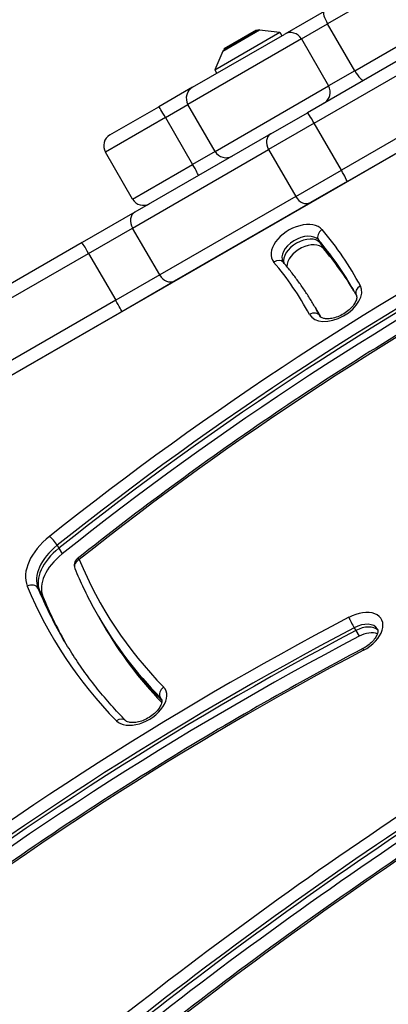
# Model space of a CAD drawing. Units: millimetres. Extents: x -2917 to 3742, y -3650 to 3834.
# Drawn here: x 607 to 696, y 1831 to 2066 of the extents above; entities that cross this region are included whole.
import ezdxf

# ---------------------------------------------------------------- set-up
doc = ezdxf.new("R2010")
doc.units = ezdxf.units.MM
doc.header["$LTSCALE"] = 42
doc.layers.add('SW_Toestellen', color=2, linetype='Continuous')

msp = doc.modelspace()

# ---------------------------------------------------------------- linework, layer by layer
at = {"layer": 'SW_Toestellen'}
for p, q in [((797.32, 2114.08), (676.3, 2044.21)), ((677.94, 2041.69), (798.96, 2111.56)), ((677.94, 2041.69), (798.96, 2111.56)), ((805.46, 2100.3), (684.44, 2030.43)), ((805.46, 2100.3), (684.44, 2030.43)), ((685.8, 2027.75), (806.82, 2097.62)), ((698.4, 2075.44), (681.15, 2065.49)), ((698.4, 2075.44), (681.15, 2065.49)), ((680.29, 2068.45), (670.88, 2063.02)), ((656.05, 2058.96), (664.88, 2064.06)), ((664.57, 2063.99), (656.25, 2059.19)), ((656.43, 2059.58), (664.14, 2064.03)), ((664.14, 2064.03), (664.27, 2063.82)), ((664.88, 2064.06), (669.71, 2063.49)), ((674.88, 2061.86), (681.15, 2065.49)), ((674.88, 2061.86), (681.15, 2065.49)), ((687.65, 2054.23), (681.15, 2065.49)), ((687.65, 2054.23), (704.9, 2064.19)), ((687.65, 2054.23), (704.9, 2064.19)), ((674.88, 2061.86), (647.72, 2046.19)), ((674.88, 2061.86), (647.72, 2046.19)), ((648.82, 2050.28), (670.88, 2063.02)), ((654.12, 2054.49), (669.71, 2063.49)), ((669.71, 2063.49), (670.21, 2062.63)), ((674.88, 2061.86), (681.38, 2050.61)), ((656.05, 2058.96), (654.12, 2054.49)), ((656.43, 2059.58), (656.56, 2059.37)), ((654.12, 2054.49), (654.62, 2053.63)), ((687.65, 2054.23), (681.38, 2050.61)), ((687.65, 2054.23), (681.38, 2050.61)), ((731.18, 2053.85), (405.56, 1865.85)), ((648.82, 2050.28), (640.74, 2045.62)), ((654.22, 2034.93), (681.38, 2050.61)), ((654.22, 2034.93), (681.38, 2050.61)), ((629.06, 2038.87), (640.74, 2045.62)), ((642.34, 2043.08), (647.72, 2046.19)), ((642.34, 2043.08), (647.72, 2046.19)), ((654.22, 2034.93), (647.72, 2046.19)), ((642.34, 2043.08), (627.96, 2034.77)), ((642.34, 2043.08), (627.96, 2034.77)), ((642.34, 2043.08), (648.84, 2031.82)), ((667.55, 2039.16), (676.3, 2044.21)), ((677.94, 2041.69), (667.01, 2035.38)), ((677.94, 2041.69), (667.01, 2035.38)), ((684.44, 2030.43), (677.94, 2041.69)), ((667.55, 2039.16), (635, 2020.36)), ((634.46, 2016.58), (667.01, 2035.38)), ((634.46, 2016.58), (667.01, 2035.38)), ((667.01, 2035.38), (673.51, 2024.12)), ((634.46, 2023.52), (627.96, 2034.77)), ((654.22, 2034.93), (648.84, 2031.82)), ((654.22, 2034.93), (648.84, 2031.82)), ((695.12, 2033.03), (695.07, 2033.11)), ((634.46, 2023.52), (648.84, 2031.82)), ((634.46, 2023.52), (648.84, 2031.82)), ((693.78, 2032.36), (693.82, 2032.28)), ((673.51, 2024.12), (684.44, 2030.43)), ((673.51, 2024.12), (684.44, 2030.43)), ((685.8, 2027.75), (677.05, 2022.7)), ((673.51, 2024.12), (640.96, 2005.33)), ((673.51, 2024.12), (640.96, 2005.33)), ((644.5, 2003.91), (677.05, 2022.7)), ((677.32, 2022.76), (677.28, 2022.83)), ((635, 2020.36), (622.38, 2013.08)), ((673.73, 2020.78), (673.77, 2020.71)), ((623.94, 2010.51), (634.46, 2016.58)), ((623.94, 2010.51), (634.46, 2016.58)), ((640.96, 2005.33), (634.46, 2016.58)), ((667.79, 2017.26), (667.75, 2017.33)), ((668.14, 2017.46), (668.1, 2017.53)), ((622.38, 2013.08), (505.97, 1945.87)), ((678.94, 2013.74), (679.33, 2013.06)), ((679.33, 2013.06), (680.12, 2011.69)), ((507.53, 1943.3), (623.94, 2010.51)), ((507.53, 1943.3), (623.94, 2010.51)), ((623.94, 2010.51), (630.44, 1999.26)), ((640.96, 2005.33), (630.44, 1999.26)), ((640.96, 2005.33), (630.44, 1999.26)), ((631.88, 1996.62), (644.5, 2003.91)), ((630.44, 1999.26), (514.03, 1932.05)), ((630.44, 1999.26), (514.03, 1932.05)), ((515.47, 1929.41), (631.88, 1996.62)), ((678.21, 1997.51), (678.6, 1996.83)), ((678.6, 1996.83), (679.39, 1995.46)), ((679.32, 1995.5), (679.37, 1995.42)), ((616.44, 1940.58), (616.83, 1939.9)), ((616.83, 1939.9), (617.62, 1938.53)), ((611.84, 1930.33), (612.23, 1929.65)), ((612.23, 1929.65), (613.02, 1928.29)), ((626.32, 1923.5), (626.71, 1922.82)), ((626.71, 1922.82), (627.5, 1921.45)), ((687.49, 1920.84), (687.88, 1920.16)), ((687.88, 1920.16), (688.67, 1918.79)), ((641.09, 1904.1), (641.48, 1903.43))]:
    msp.add_line(p, q, dxfattribs=at)
for centre, radius, start, end in [((664.82, 2063.56), 0.5, 83.3658, 120), ((656.5, 2058.76), 0.5, 120, 156.6342), ((630.56, 2036.27), 3, 120, 210), ((637.06, 2025.02), 3, 210, 300), ((622.5, 1935.79), 2, 128.5681, 202.4089)]:
    msp.add_arc(centre, radius, start, end, dxfattribs=at)
for centre, major_axis, ratio, start_param, end_param in [((681.79, 2065.85), (-1.5, 2.6), 0.244936, 0, 1.570796), ((672.38, 2060.42), (-1.5, 2.6), 0.962113, 4.712389, 6.283185), ((688.29, 2054.59), (1.5, -2.6), 0.244936, 4.712389, 6.283185), ((650.32, 2047.68), (-1.5, 2.6), 0.997776, 0, 1.570796), ((678.88, 2049.16), (1.5, -2.6), 0.962113, 0, 1.570796), ((642.24, 2043.02), (-1.5, 2.6), 0.038005, 4.712389, 6.283185), ((677.8, 2041.61), (-1.5, 2.6), 0.054348, 4.712389, 6.283185), ((669.05, 2036.56), (-1.5, 2.6), 0.787206, 0, 1.570796), ((656.82, 2036.42), (1.5, -2.6), 0.997776, 4.712389, 6.283185), ((648.74, 2031.76), (1.5, -2.6), 0.038005, 0, 1.570796), ((684.3, 2030.35), (1.5, -2.6), 0.054348, 0, 1.570796), ((675.55, 2025.3), (1.5, -2.6), 0.787206, 4.712389, 6.283185), ((863.63, 1745.94), (-427.1, -246.59), 0.615661, 4.652186, 4.952394), ((864.42, 1744.58), (425.37, 245.59), 0.615661, 1.510593, 1.810801), ((864.81, 1743.9), (-425.37, -245.59), 0.615661, 4.652186, 4.952394), ((864.81, 1743.9), (-425.37, -245.59), 0.615661, 4.652186, 4.952394), ((636.5, 2017.77), (-1.5, 2.6), 0.787206, 0, 1.570796), ((865.6, 1742.53), (425.37, 245.59), 0.615661, 1.510593, 1.810801), ((674.02, 2012.32), (6.06, 3.5), 0.615661, 0.112369, 3.253962), ((863.63, 1745.94), (414.98, 239.59), 0.615661, 1.510593, 1.810801), ((674.81, 2010.96), (-4.33, -2.5), 0.615661, 3.253962, 6.283185), ((675.2, 2010.27), (4.33, 2.5), 0.615661, 0.112369, 2.997391), ((675.2, 2010.27), (4.33, 2.5), 0.615661, 0.112369, 2.997391), ((680.59, 2014.85), (-1.52, -1.3), 0.783041, 4.569839, 6.140635), ((514.38, 1904.75), (173.43, 100.13), 0.615661, 6.26334, 6.395555), ((623.88, 2010.48), (-1.5, 2.6), 0.022253, 4.712389, 6.283185), ((675.99, 2008.91), (-4.33, -2.5), 0.615661, 3.253962, 5.973264), ((515.17, 1903.38), (171.7, 99.13), 0.615661, 0, 0.112369), ((515.56, 1902.7), (171.7, 99.13), 0.615661, 0.003241, 0.112369), ((515.56, 1902.7), (171.7, 99.13), 0.615661, 0.003241, 0.112369), ((516.35, 1901.34), (171.7, 99.13), 0.615661, 0.009724, 0.112369), ((669.03, 2007.06), (1.52, 1.3), 0.783041, 0, 1.428246), ((514.38, 1904.75), (161.3, 93.13), 0.615661, 6.26334, 6.395555), ((643, 2006.51), (1.5, -2.6), 0.787206, 4.712389, 6.283185), ((682.9, 1999.31), (-6.06, -3.5), 0.615661, 6.26334, 9.404932), ((689.79, 2001.37), (-1.76, -0.94), 0.787856, 4.737783, 6.283185), ((630.38, 1999.22), (1.5, -2.6), 0.022253, 0, 1.570796), ((677.58, 1994.52), (1.76, 0.94), 0.787856, 0.025394, 1.59619), ((515.17, 1903.38), (163.04, 94.13), 0.615661, 6.26334, 6.283185), ((515.56, 1902.7), (163.04, 94.13), 0.615661, 6.268306, 6.283185), ((515.56, 1902.7), (163.04, 94.13), 0.615661, 6.268306, 6.283185), ((683.68, 1997.95), (-4.33, -2.5), 0.615661, 6.26334, 6.283185), ((516.35, 1901.34), (163.04, 94.13), 0.615661, 6.28126, 6.283185), ((621.71, 1937.16), (-12.12, -7), 0.615661, 4.952394, 6.201319), ((615.43, 1941.38), (-1.25, 1.56), 0.187316, 4.035007, 5.605803), ((622.5, 1935.79), (-10.39, -6), 0.615661, 4.952394, 6.201319), ((622.89, 1935.11), (-10.39, -6), 0.615661, 4.952394, 6.201319), ((622.89, 1935.11), (-10.39, -6), 0.615661, 4.952394, 6.201319), ((623.68, 1933.74), (-10.39, -6), 0.615661, 4.952394, 6.201319), ((622.5, 1935.79), (-1.85, -0.76), 0.785372, 4.816677, 6.283185), ((622.5, 1935.79), (-1.25, 1.56), 0.187316, 5.605803, 6.283185), ((843.21, 2050.54), (-215.94, -124.67), 0.615661, 6.201319, 6.440138), ((610.06, 1929.42), (1.85, 0.76), 0.785372, 0.104288, 1.675084), ((843.21, 2050.54), (-228.07, -131.67), 0.615661, 6.201319, 6.440138), ((843.99, 2049.18), (-226.34, -130.67), 0.615661, 6.201319, 6.283185), ((844.39, 2048.49), (-226.34, -130.67), 0.615661, 6.201319, 6.280729), ((844.39, 2048.49), (-226.34, -130.67), 0.615661, 6.201319, 6.280729), ((960.97, 1561.47), (-571.02, -329.68), 0.615661, 4.65535, 4.945585), ((845.18, 2047.13), (-226.34, -130.67), 0.615661, 6.201319, 6.275816), ((961.76, 1560.11), (569.29, 328.68), 0.615661, 1.513757, 1.803992), ((962.15, 1559.42), (-569.29, -328.68), 0.615661, 4.65535, 4.945585), ((962.15, 1559.42), (-569.29, -328.68), 0.615661, 4.65535, 4.945585), ((962.94, 1558.06), (569.29, 328.68), 0.615661, 1.513757, 1.803992), ((687.96, 1919.38), (6.06, 3.5), 0.615661, 4.649112, 7.790705), ((814.41, 1637.03), (-439.84, -253.94), 0.615661, 4.649112, 4.940531), ((843.99, 2049.18), (-217.67, -125.67), 0.615661, 0, 0.156953), ((844.39, 2048.49), (-217.67, -125.67), 0.615661, 0, 0.156891), ((844.39, 2048.49), (-217.67, -125.67), 0.615661, 0, 0.156891), ((960.97, 1561.47), (558.89, 322.68), 0.615661, 1.513757, 1.803992), ((686.99, 1921.97), (0.93, -1.77), 0.049829, 3.80579, 5.376586), ((815.2, 1635.66), (438.1, 252.94), 0.615661, 1.50752, 1.798938), ((815.59, 1634.98), (-438.1, -252.94), 0.615661, 4.649112, 4.940531), ((815.59, 1634.98), (-438.1, -252.94), 0.615661, 4.649112, 4.940531), ((845.18, 2047.13), (-217.67, -125.67), 0.615661, 0, 0.149446), ((688.75, 1918.02), (4.33, 2.5), 0.615661, 0, 1.50752), ((689.15, 1917.34), (4.33, 2.5), 0.615661, 0.160076, 1.50752), ((689.15, 1917.34), (4.33, 2.5), 0.615661, 0.160076, 1.50752), ((689.93, 1915.97), (4.33, 2.5), 0.615661, 0.478278, 1.50752), ((816.38, 1633.61), (438.1, 252.94), 0.615661, 1.50752, 1.798938), ((814.41, 1637.03), (427.71, 246.94), 0.615661, 1.50752, 1.798938), ((690.52, 1914.07), (-0.93, 1.77), 0.049829, 0, 0.664197), ((636.26, 1902.58), (-6.06, -3.5), 0.615661, 0.156953, 3.298546), ((642.7, 1905.25), (-1.43, -1.4), 0.778325, 4.514929, 6.085725), ((637.05, 1901.21), (4.33, 2.5), 0.615661, 0, 0.156953), ((631.4, 1897.17), (1.43, 1.4), 0.778325, 0, 1.373336)]:
    msp.add_ellipse(centre, major_axis=major_axis, ratio=ratio, start_param=start_param, end_param=end_param, dxfattribs=at)
for points, knots in [([(741.21, 2015.79), (732.72, 2011.3), (724.31, 2006.64), (707.65, 1997.03), (699.42, 1992.07), (683.15, 1981.86), (675.11, 1976.61), (659.29, 1965.83), (651.49, 1960.31), (636.17, 1949.02), (628.64, 1943.24), (621.25, 1937.35)], [4.6521859, 4.6521859, 4.6521859, 4.6521859, 4.7122275, 4.7122275, 4.7722691, 4.7722691, 4.8323106, 4.8323106, 4.8923522, 4.8923522, 4.9523938, 4.9523938, 4.9523938, 4.9523938]), ([(670.55, 2008.36), (670.55, 2008.36), (670.54, 2008.37), (670.53, 2008.38), (670.52, 2008.39), (670.51, 2008.4), (670.51, 2008.41), (670.5, 2008.42), (670.5, 2008.43), (670.49, 2008.44), (670.48, 2008.45), (670.48, 2008.46)], [6.1708159, 6.1708159, 6.1708159, 6.1708159, 6.1932898, 6.1932898, 6.2157637, 6.2157637, 6.2382376, 6.2382376, 6.2607114, 6.2607114, 6.2831853, 6.2831853, 6.2831853, 6.2831853]), ([(678.21, 1997.51), (677.76, 1998.28), (677.31, 1999.03), (676.37, 2000.53), (675.89, 2001.27), (674.89, 2002.74), (674.38, 2003.46), (673.33, 2004.89), (672.8, 2005.59), (671.69, 2006.99), (671.13, 2007.68), (670.55, 2008.36)], [3.1415927, 3.1415927, 3.1415927, 3.1415927, 3.1640665, 3.1640665, 3.1865404, 3.1865404, 3.2090143, 3.2090143, 3.2314882, 3.2314882, 3.253962, 3.253962, 3.253962, 3.253962]), ([(686.87, 2002.51), (686.95, 2002.37), (687.02, 2002.24), (687.18, 2001.96), (687.26, 2001.82), (687.42, 2001.55), (687.49, 2001.41), (687.65, 2001.13), (687.72, 2000.99), (687.87, 2000.71), (687.95, 2000.57), (688.02, 2000.43)], [3.14159265, 3.14159265, 3.14159265, 3.14159265, 3.14556176, 3.14556176, 3.14953086, 3.14953086, 3.15349997, 3.15349997, 3.15746907, 3.15746907, 3.16143817, 3.16143817, 3.16143817, 3.16143817]), ([(688.02, 2000.43), (688.08, 2000.33), (688.11, 2000.21), (688.12, 1999.81), (688.07, 1999.51), (687.82, 1998.88), (687.65, 1998.56), (687.18, 1997.89), (686.89, 1997.55), (686.18, 1996.87), (685.78, 1996.55), (684.89, 1995.96), (684.41, 1995.7), (683.43, 1995.27), (682.94, 1995.11), (682.01, 1994.89), (681.58, 1994.84), (680.81, 1994.83), (680.49, 1994.86), (679.96, 1994.99), (679.76, 1995.08), (679.48, 1995.27), (679.41, 1995.36), (679.35, 1995.45)], [3.161438, 3.161438, 3.161438, 3.161438, 3.473613, 3.473613, 3.80135, 3.80135, 4.066186, 4.066186, 4.334481, 4.334481, 4.610852, 4.610852, 4.891856, 4.891856, 5.172076, 5.172076, 5.446193, 5.446193, 5.712053, 5.712053, 5.980998, 5.980998, 6.283185, 6.283185, 6.283185, 6.283185]), ([(620.65, 1935.03), (620.98, 1934.23), (621.31, 1933.44), (622.01, 1931.87), (622.37, 1931.09), (623.11, 1929.55), (623.48, 1928.78), (624.26, 1927.25), (624.66, 1926.49), (625.47, 1924.99), (625.89, 1924.24), (626.32, 1923.5)], [6.20131874, 6.20131874, 6.20131874, 6.20131874, 6.21769206, 6.21769206, 6.23406537, 6.23406537, 6.25043868, 6.25043868, 6.26681199, 6.26681199, 6.28318531, 6.28318531, 6.28318531, 6.28318531]), ([(794.34, 1923.8), (783.31, 1917.93), (772.37, 1911.86), (750.7, 1899.34), (739.99, 1892.88), (718.81, 1879.61), (708.35, 1872.79), (687.73, 1858.8), (677.56, 1851.64), (657.57, 1836.99), (647.73, 1829.51), (638.08, 1821.88)], [4.65535, 4.65535, 4.65535, 4.65535, 4.713397, 4.713397, 4.771444, 4.771444, 4.8294909, 4.8294909, 4.8875379, 4.8875379, 4.9455849, 4.9455849, 4.9455849, 4.9455849]), ([(693.08, 1920.52), (693.14, 1920.42), (693.18, 1920.3), (693.19, 1919.89), (693.15, 1919.6), (692.9, 1918.97), (692.73, 1918.65), (692.27, 1917.99), (691.98, 1917.64), (691.28, 1916.97), (690.87, 1916.64), (690.16, 1916.17), (689.88, 1916), (689.59, 1915.84)], [3.141593, 3.141593, 3.141593, 3.141593, 3.468407, 3.468407, 3.795222, 3.795222, 4.060201, 4.060201, 4.328314, 4.328314, 4.604526, 4.604526, 4.775666, 4.775666, 4.775666, 4.775666]), ([(632.83, 1898.57), (631.64, 1899.78), (630.49, 1901.02), (628.25, 1903.54), (627.17, 1904.83), (625.07, 1907.44), (624.06, 1908.77), (622.11, 1911.47), (621.17, 1912.85), (619.36, 1915.64), (618.49, 1917.06), (617.66, 1918.5)], [6.1262323, 6.1262323, 6.1262323, 6.1262323, 6.1576229, 6.1576229, 6.1890135, 6.1890135, 6.2204041, 6.2204041, 6.2517947, 6.2517947, 6.2831853, 6.2831853, 6.2831853, 6.2831853]), ([(689.59, 1915.84), (681.09, 1911.37), (672.66, 1906.73), (655.97, 1897.17), (647.71, 1892.23), (631.39, 1882.08), (623.32, 1876.86), (607.43, 1866.16), (599.59, 1860.68), (584.17, 1849.46), (576.59, 1843.73), (569.14, 1837.89)], [4.6491122, 4.6491122, 4.6491122, 4.6491122, 4.707396, 4.707396, 4.7656797, 4.7656797, 4.8239634, 4.8239634, 4.8822471, 4.8822471, 4.9405308, 4.9405308, 4.9405308, 4.9405308]), ([(641.38, 1903.71), (641.44, 1903.62), (641.47, 1903.51), (641.5, 1903.14), (641.46, 1902.84), (641.21, 1902.19), (641.05, 1901.87), (640.59, 1901.2), (640.3, 1900.86), (639.61, 1900.19), (639.21, 1899.86), (638.32, 1899.26), (637.85, 1899), (636.87, 1898.56), (636.38, 1898.39), (635.45, 1898.17), (635.01, 1898.11), (634.23, 1898.09), (633.9, 1898.12), (633.36, 1898.25), (633.16, 1898.33), (632.94, 1898.47), (632.88, 1898.52), (632.83, 1898.57)], [3.141593, 3.141593, 3.141593, 3.141593, 3.440057, 3.440057, 3.788277, 3.788277, 4.053439, 4.053439, 4.321348, 4.321348, 4.597379, 4.597379, 4.878279, 4.878279, 5.158666, 5.158666, 5.433174, 5.433174, 5.699354, 5.699354, 5.967399, 5.967399, 6.126232, 6.126232, 6.126232, 6.126232])]:
    msp.add_open_spline(points, degree=3, knots=knots, dxfattribs=at)

doc.saveas('drawing.dxf')
